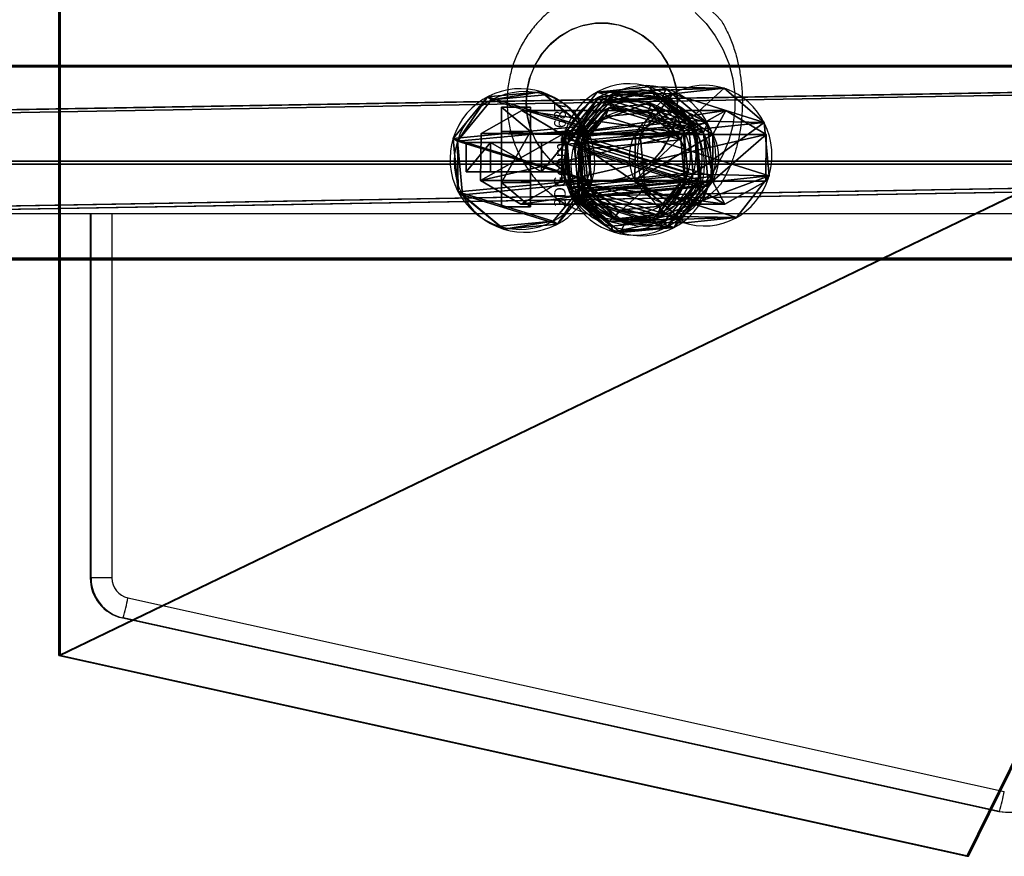
# Model space of a CAD drawing. Units: centimetres. Extents: x -302 to 358, y -352 to 304.
# Drawn here: x -66 to -50, y 62 to 77 of the extents above; entities that cross this region are included whole.
import ezdxf

# ---------------------------------------------------------------- set-up
doc = ezdxf.new("R2010")
doc.units = ezdxf.units.CM
doc.header["$LTSCALE"] = 2.54
doc.layers.get('0').update_dxf_attribs({"true_color": 0xff5454})
doc.layers.add('VP-EQ', color=7, linetype='Continuous', true_color=0x8a3492)

# ---------------------------------------------------------------- blocks, each defined once
blk = doc.blocks.new('Grupuj_24')
at = {"color": 0}
for p, q in [((0.723, 1.7), (0, 1.284)), ((0.723, 1.7), (0, 1.284)), ((0.723, 1.7, 0.5), (0, 1.284, 0.5)), ((0.723, 1.7, 0.5), (0, 1.284, 0.5)), ((0.723, 1.7), (1.783, 1.7)), ((0.723, 1.7), (0.723, 1.7, 0.5)), ((0.723, 1.7), (1.783, 1.7)), ((0.723, 1.7), (0.723, 1.7, 0.5)), ((0.723, 1.7, 0.5), (1.783, 1.7, 0.5)), ((0.723, 1.7, 0.5), (1.783, 1.7, 0.5)), ((1.783, 1.7), (2.506, 1.284)), ((1.783, 1.7), (2.506, 1.284)), ((1.783, 1.7), (1.783, 1.7, 0.5)), ((1.783, 1.7, 0.5), (2.506, 1.284, 0.5)), ((1.783, 1.7), (1.783, 1.7, 0.5)), ((1.783, 1.7, 0.5), (2.506, 1.284, 0.5)), ((0, 0.416), (0, 1.284)), ((0, 0.416), (0, 1.284)), ((0, 0.416, 0.5), (0, 1.284, 0.5)), ((0, 1.284), (0, 1.284, 0.5)), ((0, 1.284), (0, 1.284, 0.5)), ((0, 0.416, 0.5), (0, 1.284, 0.5)), ((2.506, 1.284), (2.506, 0.416)), ((2.506, 1.284), (2.506, 1.284, 0.5)), ((2.506, 1.284), (2.506, 0.416)), ((2.506, 1.284), (2.506, 1.284, 0.5)), ((2.506, 1.284, 0.5), (2.506, 0.416, 0.5)), ((2.506, 1.284, 0.5), (2.506, 0.416, 0.5)), ((0.723, 0), (0, 0.416)), ((0.723, 0), (0, 0.416)), ((0.723, 0, 0.5), (0, 0.416, 0.5)), ((0, 0.416), (0, 0.416, 0.5)), ((0, 0.416), (0, 0.416, 0.5)), ((0.723, 0, 0.5), (0, 0.416, 0.5)), ((1.783, 0), (2.506, 0.416)), ((1.783, 0), (2.506, 0.416)), ((1.783, 0, 0.5), (2.506, 0.416, 0.5)), ((1.783, 0, 0.5), (2.506, 0.416, 0.5)), ((2.506, 0.416), (2.506, 0.416, 0.5)), ((2.506, 0.416), (2.506, 0.416, 0.5)), ((1.783, 0), (0.723, 0)), ((0.723, 0), (0.723, 0, 0.5)), ((1.783, 0), (0.723, 0)), ((1.783, 0, 0.5), (0.723, 0, 0.5)), ((0.723, 0), (0.723, 0, 0.5)), ((1.783, 0, 0.5), (0.723, 0, 0.5)), ((1.783, 0), (1.783, 0, 0.5)), ((1.783, 0), (1.783, 0, 0.5))]:
    blk.add_line(p, q, dxfattribs=at)
mesh = blk.add_polyface(dxfattribs=at)
corners = [(0, 1.284), (0.723, 0), (0, 0.416), (0.723, 1.7), (1.783, 1.7), (1.783, 0), (2.506, 1.284), (2.506, 0.416)]
mesh.append_faces([[corners[k] for k in face] for face in [(0, 1, 2), (5, 6, 7)]], dxfattribs={"vtx0": -1, "color": 0})
mesh.append_faces([[corners[k] for k in face] for face in [(1, 4, 5)]], dxfattribs={"vtx0": -1, "vtx1": -1, "color": 0})
mesh.append_faces([[corners[k] for k in face] for face in [(1, 0, 3), (1, 3, 4), (5, 4, 6)]], dxfattribs={"vtx0": -1, "vtx2": -1, "color": 0})
mesh = blk.add_polyface(dxfattribs=at)
corners = [(0, 1.284), (0.723, 1.7, 0.5), (0.723, 1.7), (0, 1.284, 0.5)]
mesh.append_faces([[corners[k] for k in face] for face in [(0, 1, 2), (1, 0, 3)]], dxfattribs={"vtx0": -1, "color": 0})
mesh = blk.add_polyface(dxfattribs=at)
corners = [(0.723, 0, 0.5), (0, 1.284, 0.5), (0, 0.416, 0.5), (0.723, 1.7, 0.5), (1.783, 1.7, 0.5), (1.783, 0, 0.5), (2.506, 1.284, 0.5), (2.506, 0.416, 0.5)]
mesh.append_faces([[corners[k] for k in face] for face in [(0, 1, 2), (6, 5, 7)]], dxfattribs={"vtx0": -1, "color": 0})
mesh.append_faces([[corners[k] for k in face] for face in [(1, 0, 3), (3, 0, 4), (4, 5, 6)]], dxfattribs={"vtx0": -1, "vtx1": -1, "color": 0})
mesh.append_faces([[corners[k] for k in face] for face in [(4, 0, 5)]], dxfattribs={"vtx0": -1, "vtx2": -1, "color": 0})
mesh = blk.add_polyface(dxfattribs=at)
corners = [(0.723, 1.7, 0.5), (1.783, 1.7), (0.723, 1.7), (1.783, 1.7, 0.5)]
mesh.append_faces([[corners[k] for k in face] for face in [(0, 1, 2), (1, 0, 3)]], dxfattribs={"vtx0": -1, "color": 0})
mesh = blk.add_polyface(dxfattribs=at)
corners = [(1.783, 1.7, 0.5), (2.506, 1.284), (1.783, 1.7), (2.506, 1.284, 0.5)]
mesh.append_faces([[corners[k] for k in face] for face in [(0, 1, 2), (1, 0, 3)]], dxfattribs={"vtx0": -1, "color": 0})
mesh = blk.add_polyface(dxfattribs=at)
corners = [(0, 0.416, 0.5), (0, 1.284), (0, 0.416), (0, 1.284, 0.5)]
mesh.append_faces([[corners[k] for k in face] for face in [(0, 1, 2), (1, 0, 3)]], dxfattribs={"vtx0": -1, "color": 0})
mesh = blk.add_polyface(dxfattribs=at)
corners = [(2.506, 1.284), (2.506, 0.416, 0.5), (2.506, 0.416), (2.506, 1.284, 0.5)]
mesh.append_faces([[corners[k] for k in face] for face in [(0, 1, 2), (1, 0, 3)]], dxfattribs={"vtx0": -1, "color": 0})
mesh = blk.add_polyface(dxfattribs=at)
corners = [(0.723, 0), (0, 0.416, 0.5), (0, 0.416), (0.723, 0, 0.5)]
mesh.append_faces([[corners[k] for k in face] for face in [(0, 1, 2), (1, 0, 3)]], dxfattribs={"vtx0": -1, "color": 0})
mesh = blk.add_polyface(dxfattribs=at)
corners = [(2.506, 0.416, 0.5), (1.783, 0), (2.506, 0.416), (1.783, 0, 0.5)]
mesh.append_faces([[corners[k] for k in face] for face in [(0, 1, 2), (1, 0, 3)]], dxfattribs={"vtx0": -1, "color": 0})
mesh = blk.add_polyface(dxfattribs=at)
corners = [(1.783, 0, 0.5), (0.723, 0), (1.783, 0), (0.723, 0, 0.5)]
mesh.append_faces([[corners[k] for k in face] for face in [(0, 1, 2), (1, 0, 3)]], dxfattribs={"vtx0": -1, "color": 0})
blk = doc.blocks.new('3DGeom-1687_Defintion_1')
at = {"color": 253, "true_color": 0xa5aaae, "xscale": 1332.167535723946, "yscale": 1332.167535723947, "zscale": 1332.167535723946, "rotation": 270.0000000000001}
blk.add_blockref('Grupuj_24', (-1026, 1999, -372), dxfattribs=at)
blk = doc.blocks.new('Grupuj_26')
at = {"color": 0, "extrusion": (1, -1.51656e-15, -3.83504e-17)}
ref = blk.add_blockref('3DGeom-1687_Defintion_1', (0.93, 8.323, 0.879), dxfattribs=dict(at, xscale=0.0007506563350206286, yscale=0.0007506563350206284, zscale=0.0007506563350206286, rotation=180))
ref.add_attrib('Skp_ComponentInstanceName', '3DGeom-1687', (0, 0), dxfattribs={"height": 0.2})
ref = blk.add_blockref('3DGeom-1687_Defintion_1', (0.93, 4.885, 0.879), dxfattribs=dict(at, xscale=0.0007506563350206286, yscale=0.0007506563350206284, zscale=0.0007506563350206286, rotation=180))
ref.add_attrib('Skp_ComponentInstanceName', '3DGeom-1687', (0, 0), dxfattribs={"height": 0.2})
ref = blk.add_blockref('3DGeom-1687_Defintion_1', (0.93, 1.501, 0.879), dxfattribs=dict(at, xscale=0.0007506563350206286, yscale=0.0007506563350206284, zscale=0.0007506563350206286, rotation=180))
ref.add_attrib('Skp_ComponentInstanceName', '3DGeom-1687', (0, 0), dxfattribs={"height": 0.2})
at = {"color": 0, "extrusion": (2.47241e-14, -1, 1.45684e-16)}
ref = blk.add_blockref('3DGeom-1687_Defintion_1', (0.93, 3.001, -0.821), dxfattribs=dict(at, xscale=0.0007506563350206289, yscale=0.0007506563350206284, zscale=0.0007506563350206289, rotation=180))
ref.add_attrib('Skp_ComponentInstanceName', '3DGeom-1687', (0, 0), dxfattribs={"height": 0.2})
ref = blk.add_blockref('3DGeom-1687_Defintion_1', (0.93, 6.465, -0.821), dxfattribs=dict(at, xscale=0.0007506563350206289, yscale=0.0007506563350206284, zscale=0.0007506563350206289, rotation=180))
ref.add_attrib('Skp_ComponentInstanceName', '3DGeom-1687', (0, 0), dxfattribs={"height": 0.2})
ref = blk.add_blockref('3DGeom-1687_Defintion_1', (0.93, 10.165, -0.821), dxfattribs=dict(at, xscale=0.0007506563350206289, yscale=0.0007506563350206284, zscale=0.0007506563350206289, rotation=180))
ref.add_attrib('Skp_ComponentInstanceName', '3DGeom-1687', (0, 0), dxfattribs={"height": 0.2})
blk = doc.blocks.new('Komponent_9')
at = {"color": 0}
blk.add_blockref('Grupuj_26', (0, 0), dxfattribs=at)
blk = doc.blocks.new('Grupuj_17')
at = {"color": 0}
for p, q in [((3.429, 22.563, 0.398), (0, 7.061, 0.124)), ((3.429, 22.563, 0.398), (0, 7.061, 0.124)), ((3.429, 22.537, 1.898), (0, 7.035, 1.624)), ((3.429, 22.537, 1.898), (0, 7.035, 1.624)), ((20.255, 22.563, 0.398), (3.429, 22.563, 0.398)), ((20.255, 22.563, 0.398), (3.429, 22.563, 0.398)), ((20.255, 22.537, 1.898), (3.429, 22.537, 1.898)), ((20.255, 22.537, 1.898), (3.429, 22.537, 1.898)), ((0, 7.061, 0.124), (14.29, 0.026)), ((0, 7.061, 0.124), (14.29, 0.026)), ((0, 7.035, 1.624), (14.29, 0, 1.5)), ((0, 7.035, 1.624), (14.29, 0, 1.5))]:
    blk.add_line(p, q, dxfattribs=at)
at = {"color": 28, "true_color": 0x301b02}
for p, q in [((3.429, 22.537, 1.898), (3.429, 22.563, 0.398)), ((3.429, 22.537, 1.898), (3.429, 22.563, 0.398)), ((0, 7.035, 1.624), (0, 7.061, 0.124)), ((0, 7.035, 1.624), (0, 7.061, 0.124))]:
    blk.add_line(p, q, dxfattribs=at)
at = {"color": 0}
mesh = blk.add_polyface(dxfattribs=at)
corners = [(3.429, 22.563, 0.398), (14.29, 0.026), (0, 7.061, 0.124), (20.255, 22.563, 0.398), (24.094, 8.634, 0.152)]
mesh.append_faces([[corners[k] for k in face] for face in [(0, 1, 2), (1, 3, 4)]], dxfattribs={"vtx0": -1, "color": 0})
mesh.append_faces([[corners[k] for k in face] for face in [(1, 0, 3)]], dxfattribs={"vtx0": -1, "vtx2": -1, "color": 0})
at = {"color": 28, "true_color": 0x301b02}
mesh = blk.add_polyface(dxfattribs=at)
corners = [(3.429, 22.537, 1.898), (0, 7.061, 0.124), (0, 7.035, 1.624), (3.429, 22.563, 0.398)]
mesh.append_faces([[corners[k] for k in face] for face in [(0, 1, 2), (1, 0, 3)]], dxfattribs={"vtx0": -1, "color": 28})
at = {"color": 0}
mesh = blk.add_polyface(dxfattribs=at)
corners = [(14.29, 0, 1.5), (3.429, 22.537, 1.898), (0, 7.035, 1.624), (20.255, 22.537, 1.898), (24.094, 8.607, 1.652)]
mesh.append_faces([[corners[k] for k in face] for face in [(0, 1, 2), (3, 0, 4)]], dxfattribs={"vtx0": -1, "color": 0})
mesh.append_faces([[corners[k] for k in face] for face in [(1, 0, 3)]], dxfattribs={"vtx0": -1, "vtx1": -1, "color": 0})
at = {"color": 28, "true_color": 0x301b02}
mesh = blk.add_polyface(dxfattribs=at)
corners = [(3.429, 22.537, 1.898), (20.255, 22.563, 0.398), (3.429, 22.563, 0.398), (20.255, 22.537, 1.898)]
mesh.append_faces([[corners[k] for k in face] for face in [(0, 1, 2), (1, 0, 3)]], dxfattribs={"vtx0": -1, "color": 28})
mesh = blk.add_polyface(dxfattribs=at)
corners = [(14.29, 0, 1.5), (0, 7.061, 0.124), (14.29, 0.026), (0, 7.035, 1.624)]
mesh.append_faces([[corners[k] for k in face] for face in [(0, 1, 2), (1, 0, 3)]], dxfattribs={"vtx0": -1, "color": 28})
blk = doc.blocks.new('Komponent_5')
at = {"color": 18, "true_color": 0x020202}
blk.add_blockref('Grupuj_17', (0, 0), dxfattribs=at)
blk = doc.blocks.new('Grupuj_25')
at = {"color": 0}
for p, q in [((0.806, 2.299), (0.806, 2.299, 4.5)), ((0.806, 2.299), (0.806, 2.299, 4.5)), ((1.72, 2.206), (1.72, 2.206, 4.5)), ((1.72, 2.206), (1.72, 2.206, 4.5)), ((0.094, 1.72), (0.094, 1.72, 4.5)), ((0.094, 1.72), (0.094, 1.72, 4.5)), ((2.299, 1.493), (2.299, 1.493, 4.5)), ((2.299, 1.493), (2.299, 1.493, 4.5)), ((0, 0.806), (0, 0.806, 4.5)), ((0, 0.806), (0, 0.806, 4.5)), ((2.206, 0.58), (2.206, 0.58, 4.5)), ((2.206, 0.58), (2.206, 0.58, 4.5)), ((0.58, 0.094), (0.58, 0.094, 4.5)), ((0.58, 0.094), (0.58, 0.094, 4.5)), ((1.493, 0), (1.493, 0, 4.5)), ((1.493, 0), (1.493, 0, 4.5))]:
    blk.add_line(p, q, dxfattribs=at)
for centre in [(1.15, 1.15), (1.15, 1.15, 4.5), (1.15, 1.15), (1.15, 1.15, 4.5), (1.15, 1.15), (1.15, 1.15, 4.5), (1.15, 1.15), (1.15, 1.15, 4.5), (1.15, 1.15), (1.15, 1.15, 4.5), (1.15, 1.15), (1.15, 1.15, 4.5), (1.15, 1.15), (1.15, 1.15, 4.5), (1.15, 1.15, 4.5), (1.15, 1.15), (1.15, 1.15), (1.15, 1.15, 4.5)]:
    blk.add_circle(centre, 1.2, dxfattribs=at)
mesh = blk.add_polyface(dxfattribs=at)
corners = [(0.58, 0.094, 4.5), (0.094, 1.72, 4.5), (0, 0.806, 4.5), (0.806, 2.299, 4.5), (1.493, 0, 4.5), (1.72, 2.206, 4.5), (2.206, 0.58, 4.5), (2.299, 1.493, 4.5)]
mesh.append_faces([[corners[k] for k in face] for face in [(0, 1, 2), (5, 6, 7)]], dxfattribs={"vtx0": -1, "color": 0})
mesh.append_faces([[corners[k] for k in face] for face in [(1, 0, 3), (3, 4, 5)]], dxfattribs={"vtx0": -1, "vtx1": -1, "color": 0})
mesh.append_faces([[corners[k] for k in face] for face in [(3, 0, 4), (5, 4, 6)]], dxfattribs={"vtx0": -1, "vtx2": -1, "color": 0})
mesh = blk.add_polyface(dxfattribs=at)
corners = [(0.094, 1.72), (0.58, 0.094), (0, 0.806), (0.806, 2.299), (1.493, 0), (1.72, 2.206), (2.206, 0.58), (2.299, 1.493)]
mesh.append_faces([[corners[k] for k in face] for face in [(0, 1, 2), (6, 5, 7)]], dxfattribs={"vtx0": -1, "color": 0})
mesh.append_faces([[corners[k] for k in face] for face in [(1, 3, 4), (4, 5, 6)]], dxfattribs={"vtx0": -1, "vtx1": -1, "color": 0})
mesh.append_faces([[corners[k] for k in face] for face in [(1, 0, 3), (4, 3, 5)]], dxfattribs={"vtx0": -1, "vtx2": -1, "color": 0})
mesh = blk.add_polyface(dxfattribs=at)
corners = [(0.094, 1.72), (0.806, 2.299, 4.5), (0.806, 2.299), (0.094, 1.72, 4.5)]
mesh.append_faces([[corners[k] for k in face] for face in [(0, 1, 2), (1, 0, 3)]], dxfattribs={"vtx0": -1, "color": 0})
mesh = blk.add_polyface(dxfattribs=at)
corners = [(0.806, 2.299, 4.5), (1.72, 2.206), (0.806, 2.299), (1.72, 2.206, 4.5)]
mesh.append_faces([[corners[k] for k in face] for face in [(0, 1, 2), (1, 0, 3)]], dxfattribs={"vtx0": -1, "color": 0})
mesh = blk.add_polyface(dxfattribs=at)
corners = [(1.72, 2.206), (2.299, 1.493, 4.5), (2.299, 1.493), (1.72, 2.206, 4.5)]
mesh.append_faces([[corners[k] for k in face] for face in [(0, 1, 2), (1, 0, 3)]], dxfattribs={"vtx0": -1, "color": 0})
mesh = blk.add_polyface(dxfattribs=at)
corners = [(0.094, 1.72, 4.5), (0, 0.806), (0, 0.806, 4.5), (0.094, 1.72)]
mesh.append_faces([[corners[k] for k in face] for face in [(0, 1, 2), (1, 0, 3)]], dxfattribs={"vtx0": -1, "color": 0})
mesh = blk.add_polyface(dxfattribs=at)
corners = [(2.206, 0.58), (2.299, 1.493, 4.5), (2.206, 0.58, 4.5), (2.299, 1.493)]
mesh.append_faces([[corners[k] for k in face] for face in [(0, 1, 2), (1, 0, 3)]], dxfattribs={"vtx0": -1, "color": 0})
mesh = blk.add_polyface(dxfattribs=at)
corners = [(0.58, 0.094, 4.5), (0, 0.806), (0.58, 0.094), (0, 0.806, 4.5)]
mesh.append_faces([[corners[k] for k in face] for face in [(0, 1, 2), (1, 0, 3)]], dxfattribs={"vtx0": -1, "color": 0})
mesh = blk.add_polyface(dxfattribs=at)
corners = [(2.206, 0.58, 4.5), (1.493, 0), (2.206, 0.58), (1.493, 0, 4.5)]
mesh.append_faces([[corners[k] for k in face] for face in [(0, 1, 2), (1, 0, 3)]], dxfattribs={"vtx0": -1, "color": 0})
mesh = blk.add_polyface(dxfattribs=at)
corners = [(1.493, 0, 4.5), (0.58, 0.094), (1.493, 0), (0.58, 0.094, 4.5)]
mesh.append_faces([[corners[k] for k in face] for face in [(0, 1, 2), (1, 0, 3)]], dxfattribs={"vtx0": -1, "color": 0})
blk = doc.blocks.new('Komponent_8')
at = {"color": 254, "true_color": 0xe2e2e2}
blk.add_blockref('Grupuj_25', (0, 0), dxfattribs=at)
blk = doc.blocks.new('Grupuj_16')
at = {"color": 254, "true_color": 0xe2e2e2}
for p, q in [((1.187, 1.872, 0.042), (1.316, 1.816, 3.601)), ((1.187, 1.872, 0.042), (1.316, 1.816, 3.601)), ((0.464, 1.804, 0.067), (0.592, 1.747, 3.626)), ((0.464, 1.804, 0.067), (0.592, 1.747, 3.626)), ((1.747, 1.409, 0.014), (1.875, 1.352, 3.574)), ((1.747, 1.409, 0.014), (1.875, 1.352, 3.574)), ((0, 1.244, 0.074), (0.128, 1.187, 3.634)), ((0, 1.244, 0.074), (0.128, 1.187, 3.634)), ((1.814, 0.685), (1.943, 0.628, 3.56)), ((1.814, 0.685), (1.943, 0.628, 3.56)), ((0.068, 0.52, 0.06), (0.196, 0.464, 3.62)), ((0.068, 0.52, 0.06), (0.196, 0.464, 3.62)), ((0.627, 0.057, 0.033), (0.756, 0, 3.593)), ((0.627, 0.057, 0.033), (0.756, 0, 3.593)), ((1.351, 0.125, 0.008), (1.479, 0.068, 3.568)), ((1.351, 0.125, 0.008), (1.479, 0.068, 3.568))]:
    blk.add_line(p, q, dxfattribs=at)
at = {"color": 0, "extrusion": (-0.036051, 0.015924, -0.999223)}
for centre in [(-1.249, -0.438, -0.055), (-1.249, -0.438, -0.055), (-1.249, -0.438, -0.055), (-1.249, -0.438, -0.055), (-1.249, -0.438, -0.055), (-1.249, -0.438, -0.055), (-1.249, -0.438, -0.055), (-1.249, -0.438, -0.055), (-1.249, -0.438, -3.617), (-1.249, -0.438, -3.617), (-1.249, -0.438, -3.617), (-1.249, -0.438, -3.617), (-1.249, -0.438, -3.617), (-1.249, -0.438, -3.617), (-1.249, -0.438, -3.617), (-1.249, -0.438, -3.617)]:
    blk.add_circle(centre, 0.95, dxfattribs=at)
at = {"color": 254, "true_color": 0xe2e2e2, "extrusion": (-0.036051, 0.015924, -0.999223)}
for centre in [(-1.249, -0.438, -0.055), (-1.249, -0.438, -3.617)]:
    blk.add_circle(centre, 0.95, dxfattribs=at)
at = {"color": 254, "true_color": 0xe2e2e2}
mesh = blk.add_polyface(dxfattribs=at)
corners = [(0.464, 1.804, 0.067), (0.068, 0.52, 0.06), (0, 1.244, 0.074), (0.627, 0.057, 0.033), (1.187, 1.872, 0.042), (1.351, 0.125, 0.008), (1.747, 1.409, 0.014), (1.814, 0.685)]
mesh.append_faces([[corners[k] for k in face] for face in [(0, 1, 2), (5, 6, 7)]], dxfattribs={"vtx0": -1, "color": 254})
mesh.append_faces([[corners[k] for k in face] for face in [(1, 0, 3), (3, 4, 5)]], dxfattribs={"vtx0": -1, "vtx1": -1, "color": 254})
mesh.append_faces([[corners[k] for k in face] for face in [(3, 0, 4), (5, 4, 6)]], dxfattribs={"vtx0": -1, "vtx2": -1, "color": 254})
at = {"color": 0}
mesh = blk.add_polyface(dxfattribs=at)
corners = [(0.464, 1.804, 0.067), (1.316, 1.816, 3.601), (1.187, 1.872, 0.042), (0.592, 1.747, 3.626)]
mesh.append_faces([[corners[k] for k in face] for face in [(0, 1, 2), (1, 0, 3)]], dxfattribs={"vtx0": -1, "color": 0})
mesh = blk.add_polyface(dxfattribs=at)
corners = [(1.187, 1.872, 0.042), (1.875, 1.352, 3.574), (1.747, 1.409, 0.014), (1.316, 1.816, 3.601)]
mesh.append_faces([[corners[k] for k in face] for face in [(0, 1, 2), (1, 0, 3)]], dxfattribs={"vtx0": -1, "color": 0})
mesh = blk.add_polyface(dxfattribs=at)
corners = [(0.592, 1.747, 3.626), (0, 1.244, 0.074), (0.128, 1.187, 3.634), (0.464, 1.804, 0.067)]
mesh.append_faces([[corners[k] for k in face] for face in [(0, 1, 2), (1, 0, 3)]], dxfattribs={"vtx0": -1, "color": 0})
at = {"color": 254, "true_color": 0xe2e2e2}
mesh = blk.add_polyface(dxfattribs=at)
corners = [(0.196, 0.464, 3.62), (0.592, 1.747, 3.626), (0.128, 1.187, 3.634), (0.756, 0, 3.593), (1.316, 1.816, 3.601), (1.479, 0.068, 3.568), (1.875, 1.352, 3.574), (1.943, 0.628, 3.56)]
mesh.append_faces([[corners[k] for k in face] for face in [(0, 1, 2), (6, 5, 7)]], dxfattribs={"vtx0": -1, "color": 254})
mesh.append_faces([[corners[k] for k in face] for face in [(1, 3, 4), (4, 5, 6)]], dxfattribs={"vtx0": -1, "vtx1": -1, "color": 254})
mesh.append_faces([[corners[k] for k in face] for face in [(1, 0, 3), (4, 3, 5)]], dxfattribs={"vtx0": -1, "vtx2": -1, "color": 254})
at = {"color": 0}
mesh = blk.add_polyface(dxfattribs=at)
corners = [(1.814, 0.685), (1.875, 1.352, 3.574), (1.943, 0.628, 3.56), (1.747, 1.409, 0.014)]
mesh.append_faces([[corners[k] for k in face] for face in [(0, 1, 2), (1, 0, 3)]], dxfattribs={"vtx0": -1, "color": 0})
mesh = blk.add_polyface(dxfattribs=at)
corners = [(0.128, 1.187, 3.634), (0.068, 0.52, 0.06), (0.196, 0.464, 3.62), (0, 1.244, 0.074)]
mesh.append_faces([[corners[k] for k in face] for face in [(0, 1, 2), (1, 0, 3)]], dxfattribs={"vtx0": -1, "color": 0})
mesh = blk.add_polyface(dxfattribs=at)
corners = [(1.351, 0.125, 0.008), (1.943, 0.628, 3.56), (1.479, 0.068, 3.568), (1.814, 0.685)]
mesh.append_faces([[corners[k] for k in face] for face in [(0, 1, 2), (1, 0, 3)]], dxfattribs={"vtx0": -1, "color": 0})
mesh = blk.add_polyface(dxfattribs=at)
corners = [(0.756, 0, 3.593), (0.068, 0.52, 0.06), (0.627, 0.057, 0.033), (0.196, 0.464, 3.62)]
mesh.append_faces([[corners[k] for k in face] for face in [(0, 1, 2), (1, 0, 3)]], dxfattribs={"vtx0": -1, "color": 0})
mesh = blk.add_polyface(dxfattribs=at)
corners = [(1.479, 0.068, 3.568), (0.627, 0.057, 0.033), (1.351, 0.125, 0.008), (0.756, 0, 3.593)]
mesh.append_faces([[corners[k] for k in face] for face in [(0, 1, 2), (1, 0, 3)]], dxfattribs={"vtx0": -1, "color": 0})
blk = doc.blocks.new('Komponent_6')
at = {"color": 254, "true_color": 0xe2e2e2}
blk.add_blockref('Grupuj_16', (0, 0), dxfattribs=at)
blk = doc.blocks.new('Grupuj_28')
at = {"color": 0}
for p, q in [((0.407, 4.875, 0.025), (0, 4.186, 0.012)), ((0.407, 4.875, 0.025), (0, 4.186, 0.012)), ((1.206, 4.867, 0.024), (0.407, 4.875, 0.025)), ((0.407, 1.397, 196.884), (0.407, 4.875, 0.025)), ((1.206, 4.867, 0.024), (0.407, 4.875, 0.025)), ((0.407, 1.397, 196.884), (0.407, 4.875, 0.025)), ((1.6, 4.171, 0.012), (1.206, 4.867, 0.024)), ((1.206, 1.389, 196.885), (1.206, 4.867, 0.024)), ((1.6, 4.171, 0.012), (1.206, 4.867, 0.024)), ((1.206, 1.389, 196.885), (1.206, 4.867, 0.024)), ((0, 0.706, 196.981), (0, 4.186, 0.012)), ((0, 4.186, 0.012), (0.393, 3.489, 0)), ((0, 4.186, 0.012), (0.393, 3.489, 0)), ((0, 0.706, 196.981), (0, 4.186, 0.012)), ((1.193, 3.482), (1.6, 4.171, 0.012)), ((1.193, 3.482), (1.6, 4.171, 0.012)), ((1.6, 0.691, 196.983), (1.6, 4.171, 0.012)), ((1.6, 0.691, 196.983), (1.6, 4.171, 0.012)), ((0.393, 0.008, 197.079), (0.393, 3.489, 0)), ((0.393, 3.489, 0), (1.193, 3.482)), ((0.393, 0.008, 197.079), (0.393, 3.489, 0)), ((0.393, 3.489, 0), (1.193, 3.482)), ((1.193, 3.482), (1.193, 0, 197.08)), ((1.193, 3.482), (1.193, 0, 197.08)), ((0.407, 2.241, 199.647), (0.407, 1.397, 196.884)), ((0.407, 2.241, 199.647), (0.407, 1.397, 196.884)), ((1.206, 2.234, 199.649), (1.206, 1.389, 196.885)), ((1.206, 2.234, 199.649), (1.206, 1.389, 196.885)), ((0, 1.582, 199.848), (0, 0.706, 196.981)), ((0, 1.582, 199.848), (0, 0.706, 196.981)), ((1.6, 1.568, 199.853), (1.6, 0.691, 196.983)), ((1.6, 1.568, 199.853), (1.6, 0.691, 196.983)), ((0.407, 1.397, 196.884), (0, 0.706, 196.981)), ((0.407, 1.397, 196.884), (0, 0.706, 196.981)), ((1.206, 1.389, 196.885), (0.407, 1.397, 196.884)), ((1.206, 1.389, 196.885), (0.407, 1.397, 196.884)), ((1.6, 0.691, 196.983), (1.206, 1.389, 196.885)), ((1.6, 0.691, 196.983), (1.206, 1.389, 196.885)), ((0.393, 0.916, 200.052), (0.393, 0.008, 197.079)), ((0.393, 0.916, 200.052), (0.393, 0.008, 197.079)), ((1.193, 0, 197.08), (1.193, 0.909, 200.054)), ((1.193, 0, 197.08), (1.193, 0.909, 200.054)), ((0, 0.706, 196.981), (0.393, 0.008, 197.079)), ((0, 0.706, 196.981), (0.393, 0.008, 197.079)), ((1.193, 0, 197.08), (1.6, 0.691, 196.983)), ((1.193, 0, 197.08), (1.6, 0.691, 196.983)), ((0.393, 0.008, 197.079), (1.193, 0, 197.08)), ((0.393, 0.008, 197.079), (1.193, 0, 197.08))]:
    blk.add_line(p, q, dxfattribs=at)
at = {"color": 0, "extrusion": (4.13515e-14, -0.292169, -0.956367)}
blk.add_circle((0.8, 56.884, -191.591), 0.8, dxfattribs=at)
blk.add_circle((0.8, 56.884, -191.591), 0.8, dxfattribs=at)
blk.add_circle((0.8, 56.884, -191.591), 0.8, dxfattribs=at)
blk.add_circle((0.8, 56.884, -191.591), 0.8, dxfattribs=at)
blk.add_circle((0.8, 56.884, -191.591), 0.8, dxfattribs=at)
blk.add_circle((0.8, 56.884, -191.591), 0.8, dxfattribs=at)
blk.add_circle((0.8, 56.884, -191.591), 0.8, dxfattribs=at)
at = {"color": 0}
mesh = blk.add_polyface(dxfattribs=at)
corners = [(0.407, 4.875, 0.025), (0.393, 3.489, 0), (0, 4.186, 0.012), (1.193, 3.482), (1.206, 4.867, 0.024), (1.6, 4.171, 0.012)]
mesh.append_faces([[corners[k] for k in face] for face in [(0, 1, 2), (3, 4, 5)]], dxfattribs={"vtx0": -1, "color": 0})
mesh.append_faces([[corners[k] for k in face] for face in [(1, 0, 3)]], dxfattribs={"vtx0": -1, "vtx1": -1, "color": 0})
mesh.append_faces([[corners[k] for k in face] for face in [(3, 0, 4)]], dxfattribs={"vtx0": -1, "vtx2": -1, "color": 0})
mesh = blk.add_polyface(dxfattribs=at)
corners = [(0.407, 1.397, 196.884), (0, 4.186, 0.012), (0, 0.706, 196.981), (0.407, 4.875, 0.025)]
mesh.append_faces([[corners[k] for k in face] for face in [(0, 1, 2), (1, 0, 3)]], dxfattribs={"vtx0": -1, "color": 0})
mesh = blk.add_polyface(dxfattribs=at)
corners = [(0.407, 4.875, 0.025), (1.206, 1.389, 196.885), (1.206, 4.867, 0.024), (0.407, 1.397, 196.884)]
mesh.append_faces([[corners[k] for k in face] for face in [(0, 1, 2), (1, 0, 3)]], dxfattribs={"vtx0": -1, "color": 0})
mesh = blk.add_polyface(dxfattribs=at)
corners = [(1.6, 4.171, 0.012), (1.206, 1.389, 196.885), (1.6, 0.691, 196.983), (1.206, 4.867, 0.024)]
mesh.append_faces([[corners[k] for k in face] for face in [(0, 1, 2), (1, 0, 3)]], dxfattribs={"vtx0": -1, "color": 0})
mesh = blk.add_polyface(dxfattribs=at)
corners = [(0, 0.706, 196.981), (0.393, 3.489, 0), (0.393, 0.008, 197.079), (0, 4.186, 0.012)]
mesh.append_faces([[corners[k] for k in face] for face in [(0, 1, 2), (1, 0, 3)]], dxfattribs={"vtx0": -1, "color": 0})
mesh = blk.add_polyface(dxfattribs=at)
corners = [(1.193, 3.482), (1.6, 0.691, 196.983), (1.193, 0, 197.08), (1.6, 4.171, 0.012)]
mesh.append_faces([[corners[k] for k in face] for face in [(0, 1, 2), (1, 0, 3)]], dxfattribs={"vtx0": -1, "color": 0})
mesh = blk.add_polyface(dxfattribs=at)
corners = [(1.193, 0, 197.08), (0.393, 3.489, 0), (1.193, 3.482), (0.393, 0.008, 197.079)]
mesh.append_faces([[corners[k] for k in face] for face in [(0, 1, 2), (1, 0, 3)]], dxfattribs={"vtx0": -1, "color": 0})
mesh = blk.add_polyface(dxfattribs=at)
corners = [(0.393, 0.916, 200.052), (0.407, 2.241, 199.647), (0, 1.582, 199.848), (1.193, 0.909, 200.054), (1.206, 2.234, 199.649), (1.6, 1.568, 199.853)]
mesh.append_faces([[corners[k] for k in face] for face in [(0, 1, 2), (4, 3, 5)]], dxfattribs={"vtx0": -1, "color": 0})
mesh.append_faces([[corners[k] for k in face] for face in [(1, 3, 4)]], dxfattribs={"vtx0": -1, "vtx1": -1, "color": 0})
mesh.append_faces([[corners[k] for k in face] for face in [(1, 0, 3)]], dxfattribs={"vtx0": -1, "vtx2": -1, "color": 0})
mesh = blk.add_polyface(dxfattribs=at)
corners = [(0, 1.582, 199.848), (0.407, 1.397, 196.884), (0, 0.706, 196.981), (0.407, 2.241, 199.647)]
mesh.append_faces([[corners[k] for k in face] for face in [(0, 1, 2), (1, 0, 3)]], dxfattribs={"vtx0": -1, "color": 0})
mesh = blk.add_polyface(dxfattribs=at)
corners = [(0.407, 2.241, 199.647), (1.206, 1.389, 196.885), (0.407, 1.397, 196.884), (1.206, 2.234, 199.649)]
mesh.append_faces([[corners[k] for k in face] for face in [(0, 1, 2), (1, 0, 3)]], dxfattribs={"vtx0": -1, "color": 0})
mesh = blk.add_polyface(dxfattribs=at)
corners = [(1.206, 1.389, 196.885), (1.6, 1.568, 199.853), (1.6, 0.691, 196.983), (1.206, 2.234, 199.649)]
mesh.append_faces([[corners[k] for k in face] for face in [(0, 1, 2), (1, 0, 3)]], dxfattribs={"vtx0": -1, "color": 0})
mesh = blk.add_polyface(dxfattribs=at)
corners = [(0.393, 0.916, 200.052), (0, 0.706, 196.981), (0.393, 0.008, 197.079), (0, 1.582, 199.848)]
mesh.append_faces([[corners[k] for k in face] for face in [(0, 1, 2), (1, 0, 3)]], dxfattribs={"vtx0": -1, "color": 0})
mesh = blk.add_polyface(dxfattribs=at)
corners = [(1.6, 0.691, 196.983), (1.193, 0.909, 200.054), (1.193, 0, 197.08), (1.6, 1.568, 199.853)]
mesh.append_faces([[corners[k] for k in face] for face in [(0, 1, 2), (1, 0, 3)]], dxfattribs={"vtx0": -1, "color": 0})
mesh = blk.add_polyface(dxfattribs=at)
corners = [(1.193, 0, 197.08), (0.393, 0.916, 200.052), (0.393, 0.008, 197.079), (1.193, 0.909, 200.054)]
mesh.append_faces([[corners[k] for k in face] for face in [(0, 1, 2), (1, 0, 3)]], dxfattribs={"vtx0": -1, "color": 0})
blk = doc.blocks.new('Grupuj_119')
at = {"color": 0}
for p, q in [((1.684, 117.185, 4.214), (1.683, 22.391, 33.174)), ((1.684, 117.185, 4.214), (1.683, 22.391, 33.174)), ((3.316, 22.047, 32.251), (1.684, 117.185, 4.214)), ((3.316, 22.047, 32.251), (1.684, 117.185, 4.214)), ((0.026, 116.989, 3.31), (0.025, 22.062, 32.292)), ((0.026, 116.989, 3.31), (0.025, 22.062, 32.292)), ((1.683, 22.391, 33.174), (0.026, 116.989, 3.31)), ((1.683, 22.391, 33.174), (0.026, 116.989, 3.31)), ((3.316, 22.047, 32.251), (3.316, 116.979, 3.268)), ((3.316, 22.047, 32.251), (3.316, 116.979, 3.268)), ((0, 116.514, 1.483), (0, 21.39, 30.488)), ((0, 116.514, 1.483), (1.633, 21.045, 29.565)), ((0, 116.514, 1.483), (0, 21.39, 30.488)), ((0, 116.514, 1.483), (1.633, 21.045, 29.565)), ((3.291, 116.577, 1.418), (3.291, 21.374, 30.446)), ((3.291, 116.577, 1.418), (3.291, 21.374, 30.446)), ((1.633, 116.381, 0.514), (1.633, 21.045, 29.565)), ((1.633, 116.381, 0.514), (1.633, 21.045, 29.565)), ((1.633, 116.381, 0.514), (3.291, 21.374, 30.446)), ((1.633, 116.381, 0.514), (3.291, 21.374, 30.446))]:
    blk.add_line(p, q, dxfattribs=at)
mesh = blk.add_polyface(dxfattribs=at)
corners = [(1.684, 117.185, 4.214), (0.026, 116.989, 3.31), (1.683, 22.391, 33.174)]
mesh.append_faces([[corners[k] for k in face] for face in [(0, 1, 2)]], dxfattribs={"color": 0})
mesh = blk.add_polyface(dxfattribs=at)
corners = [(3.316, 22.047, 32.251), (1.684, 117.185, 4.214), (1.683, 22.391, 33.174)]
mesh.append_faces([[corners[k] for k in face] for face in [(0, 1, 2)]], dxfattribs={"color": 0})
mesh = blk.add_polyface(dxfattribs=at)
corners = [(3.316, 116.979, 3.268), (1.684, 117.185, 4.214), (3.316, 22.047, 32.251)]
mesh.append_faces([[corners[k] for k in face] for face in [(0, 1, 2)]], dxfattribs={"color": 0})
mesh = blk.add_polyface(dxfattribs=at)
corners = [(0.025, 22.062, 32.292), (0, 116.514, 1.483), (0, 21.39, 30.488), (0.026, 116.989, 3.31), (0.013, 116.783, 2.364)]
mesh.append_faces([[corners[k] for k in face] for face in [(0, 1, 2), (1, 3, 4)]], dxfattribs={"vtx0": -1, "color": 0})
mesh.append_faces([[corners[k] for k in face] for face in [(1, 0, 3)]], dxfattribs={"vtx0": -1, "vtx2": -1, "color": 0})
mesh = blk.add_polyface(dxfattribs=at)
corners = [(1.683, 22.391, 33.174), (0.026, 116.989, 3.31), (0.025, 22.062, 32.292)]
mesh.append_faces([[corners[k] for k in face] for face in [(0, 1, 2)]], dxfattribs={"color": 0})
mesh = blk.add_polyface(dxfattribs=at)
corners = [(3.291, 116.577, 1.418), (3.316, 22.047, 32.251), (3.291, 21.374, 30.446), (3.316, 116.979, 3.268)]
mesh.append_faces([[corners[k] for k in face] for face in [(0, 1, 2), (1, 0, 3)]], dxfattribs={"vtx0": -1, "color": 0})
mesh = blk.add_polyface(dxfattribs=at)
corners = [(0, 116.586, 1.46), (1.633, 21.045, 29.565), (0, 116.514, 1.483), (1.633, 116.381, 0.514)]
mesh.append_faces([[corners[k] for k in face] for face in [(0, 1, 2), (1, 0, 3)]], dxfattribs={"vtx0": -1, "color": 0})
mesh = blk.add_polyface(dxfattribs=at)
corners = [(1.633, 21.045, 29.565), (0, 21.39, 30.488), (0, 116.514, 1.483)]
mesh.append_faces([[corners[k] for k in face] for face in [(0, 1, 2)]], dxfattribs={"color": 0})
mesh = blk.add_polyface(dxfattribs=at)
corners = [(3.291, 116.577, 1.418), (3.291, 21.374, 30.446), (1.633, 116.381, 0.514)]
mesh.append_faces([[corners[k] for k in face] for face in [(0, 1, 2)]], dxfattribs={"color": 0})
mesh = blk.add_polyface(dxfattribs=at)
corners = [(3.291, 21.374, 30.446), (1.633, 21.045, 29.565), (1.633, 116.381, 0.514)]
mesh.append_faces([[corners[k] for k in face] for face in [(0, 1, 2)]], dxfattribs={"color": 0})
blk = doc.blocks.new('Grupuj_305')
at = {"color": 0}
blk.add_blockref('Grupuj_119', (0.36, 0.342, 4.138), dxfattribs=at)
blk = doc.blocks.new('Grupuj_32')
at = {"color": 253, "true_color": 0xa8a8a8}
blk.add_blockref('Grupuj_305', (9.819, 0, 183.898), dxfattribs=at)
at = {"color": 0}
for name, p in [('Komponent_5', (0, 43.075, 120.079)), ('Komponent_9', (11.081, 56.983))]:
    blk.add_blockref(name, p, dxfattribs=at)
at = {"color": 0, "extrusion": (0.011059, 0.015924, -0.999812), "zscale": -1, "rotation": 325.6910834541052}
blk.add_blockref('Komponent_8', (21.577, 54.124, -9.703), dxfattribs=at)
at = {"color": 0, "zscale": 0.9588186215171027}
blk.add_blockref('Grupuj_28', (11.126, 53.562, 13.729), dxfattribs=at)
at = {"color": 0, "extrusion": (0.021903, 0.009208, -0.999718), "zscale": -0.9999999999999999, "rotation": 293.3381047430856}
blk.add_blockref('Komponent_8', (45.369, 35.919, -113.409), dxfattribs=at)
at = {"color": 0, "extrusion": (-0.036051, 0.015924, -0.999223), "zscale": -1, "rotation": 66.66109389539471}
blk.add_blockref('Komponent_8', (-55.109, 14.995, -121.147), dxfattribs=at)
at = {"color": 0, "extrusion": (0.006361, 0.00059544, 0.99998), "rotation": 0.006930071167070751}
blk.add_blockref('Komponent_6', (10.126, 54.825, 117.844), dxfattribs=at)
at = {"color": 0, "extrusion": (-0.006034, -0.287486, -0.957766), "zscale": -0.9999999999999999, "rotation": 178.9834129767649}
blk.add_blockref('Komponent_8', (11.977, 7.127, -210.734), dxfattribs=at)
blk = doc.blocks.new('144104-1_1')
at = {"color": 0}
blk.add_blockref('Grupuj_32', (1.918, 0), dxfattribs=at)
blk = doc.blocks.new('Grupuj_2')
at = {"color": 252, "true_color": 0xa48f7a, "rotation": 90.0000025667391}
blk.add_blockref('144104-1_1', (152.332, 213.257, 0.21), dxfattribs=at)
blk = doc.blocks.new('RC1419_')
at = {"color": 0, "linetype": 'Continuous', "lineweight": 25}
for p, q in [((285.875, 749.438), (310.944, 749.438)), ((302.463, 749.438), (302.463, 743.22)), ((302.477, 743.22), (302.477, 749.438)), ((302.834, 749.438), (302.834, 743.22)), ((311.557, 749.338), (311.865, 749.338)), ((312.462, 749.438), (337.531, 749.438)), ((302.477, 743.22), (302.463, 743.22)), ((302.834, 743.22), (302.477, 743.22)), ((303.108, 742.878), (318.067, 739.578)), ((303.027, 742.536), (303.012, 742.536)), ((303.012, 742.536), (317.972, 739.236)), ((317.986, 739.236), (303.027, 742.536)), ((317.986, 739.236), (317.972, 739.236))]:
    blk.add_line(p, q, dxfattribs=at)
at = {"color": 0, "linetype": 'Continuous', "lineweight": 25, "flags": 128}
for points in [[(312.792, 752.865), (312.976, 752.679), (313.134, 752.47), (313.265, 752.24), (313.364, 751.994), (313.432, 751.736), (313.466, 751.471), (313.466, 751.204), (313.432, 750.939), (313.364, 750.682), (313.265, 750.436), (313.134, 750.206), (312.976, 749.996), (312.792, 749.81), (312.587, 749.652), (312.363, 749.523), (312.124, 749.427), (311.876, 749.365), (311.621, 749.339), (311.549, 749.338)], [(312.487, 751.338), (312.47, 751.56), (312.417, 751.776), (312.332, 751.98), (312.215, 752.167), (312.071, 752.331), (311.903, 752.468), (311.715, 752.574), (311.513, 752.646), (311.303, 752.683), (311.09, 752.683), (310.879, 752.646), (310.678, 752.574), (310.49, 752.468), (310.322, 752.331), (310.178, 752.167), (310.061, 751.98), (309.975, 751.776), (309.923, 751.56), (309.905, 751.338), (309.923, 751.115), (309.975, 750.899), (310.061, 750.695), (310.178, 750.508), (310.322, 750.344), (310.49, 750.207), (310.678, 750.101), (310.879, 750.029), (311.09, 749.992), (311.303, 749.992), (311.513, 750.029), (311.715, 750.101), (311.903, 750.207), (312.071, 750.344), (312.215, 750.508), (312.332, 750.695), (312.417, 750.899), (312.47, 751.115), (312.487, 751.338)], [(312.428, 750.934), (312.348, 750.727), (312.236, 750.537), (312.096, 750.369), (311.931, 750.228), (311.747, 750.116), (311.547, 750.038), (311.337, 749.996), (311.124, 749.99), (310.913, 750.021), (310.71, 750.087), (310.519, 750.188), (310.348, 750.32), (310.199, 750.48), (310.078, 750.663), (309.987, 750.865), (309.929, 751.08), (309.906, 751.301), (309.918, 751.524), (309.964, 751.742), (310.045, 751.948), (310.157, 752.138), (310.297, 752.306), (310.461, 752.448), (310.646, 752.559), (310.846, 752.637), (311.055, 752.68), (311.268, 752.686), (311.48, 752.655), (311.683, 752.588), (311.873, 752.487), (312.045, 752.355), (312.194, 752.195), (312.315, 752.012), (312.406, 751.81), (312.464, 751.595), (312.487, 751.374), (312.475, 751.151), (312.428, 750.934)], [(317.972, 739.236), (318.087, 739.221), (318.123, 739.22)]]:
    blk.add_lwpolyline(points, dxfattribs=at)
at = {"color": 0, "linetype": 'Continuous', "lineweight": 25}
for centre, radius, start, end in [((311.858, 751.466), 1.871, 43.0577, 89.7744), ((311.858, 751.209), 1.871, 270.2257, 316.9423), ((303.163, 743.22), 0.7, 179.9981, 257.5565), ((303.177, 743.22), 0.7, 179.9962, 257.5584), ((303.183, 743.22), 0.35, 179.9965, 257.5569), ((298.05, 743.904), 5.161, 344.6312, 348.5327), ((318.137, 739.92), 0.7, 257.5639, 333.7926), ((313.025, 740.6), 5.145, 344.6249, 348.5389)]:
    blk.add_arc(centre, radius, start, end, dxfattribs=at)
for points, knots in [([(311.559, 753.334), (311.502, 753.334), (311.363, 753.334), (311.143, 753.298), (310.904, 753.231), (310.675, 753.134), (310.461, 753.008), (310.263, 752.857), (310.086, 752.682), (309.932, 752.486), (309.803, 752.273), (309.701, 752.044), (309.629, 751.803), (309.586, 751.566), (309.582, 751.41), (309.579, 751.338)], [0, 0, 0, 0, 0.054236, 0.13383, 0.213299, 0.292693, 0.372054, 0.45144, 0.530898, 0.610472, 0.6902, 0.770111, 0.850223, 0.930541, 1, 1, 1, 1]), ([(313.225, 752.744), (313.26, 752.685), (313.329, 752.566), (313.423, 752.348), (313.499, 752.113), (313.553, 751.868), (313.586, 751.623), (313.599, 751.368), (313.591, 751.118), (313.565, 750.884), (313.523, 750.663), (313.465, 750.454), (313.371, 750.19), (313.284, 750.035), (313.225, 749.931)], [0, 0, 0, 0, 0.087997, 0.177676, 0.267255, 0.341836, 0.416354, 0.491268, 0.566176, 0.634539, 0.702942, 0.776229, 0.849565, 1, 1, 1, 1]), ([(309.579, 751.338), (309.582, 751.253), (309.588, 751.084), (309.638, 750.835), (309.715, 750.593), (309.824, 750.364), (309.959, 750.149), (310.121, 749.954), (310.306, 749.781), (310.511, 749.634), (310.733, 749.514), (310.967, 749.423), (311.211, 749.364), (311.406, 749.337), (311.519, 749.34), (311.549, 749.341)], [0, 0, 0, 0, 0.081332, 0.162423, 0.243619, 0.324873, 0.406133, 0.487346, 0.568465, 0.649442, 0.730246, 0.810853, 0.89126, 0.971463, 1, 1, 1, 1])]:
    blk.add_open_spline(points, degree=3, knots=knots, dxfattribs=at)
blk = doc.blocks.new('RC1419_2D')
at = {"layer": 'VP-EQ', "color": 0}
blk.add_blockref('RC1419_', (0, 0), dxfattribs=at)

msp = doc.modelspace()

# ---------------------------------------------------------------- block references
at = {"color": 0}
msp.add_blockref('Grupuj_2', (-152.393, -152.919), dxfattribs=at)
at = {"layer": 'VP-EQ', "color": 0}
msp.add_blockref('RC1419_2D', (-367.626, -676.213), dxfattribs=at)

doc.saveas('drawing.dxf')
